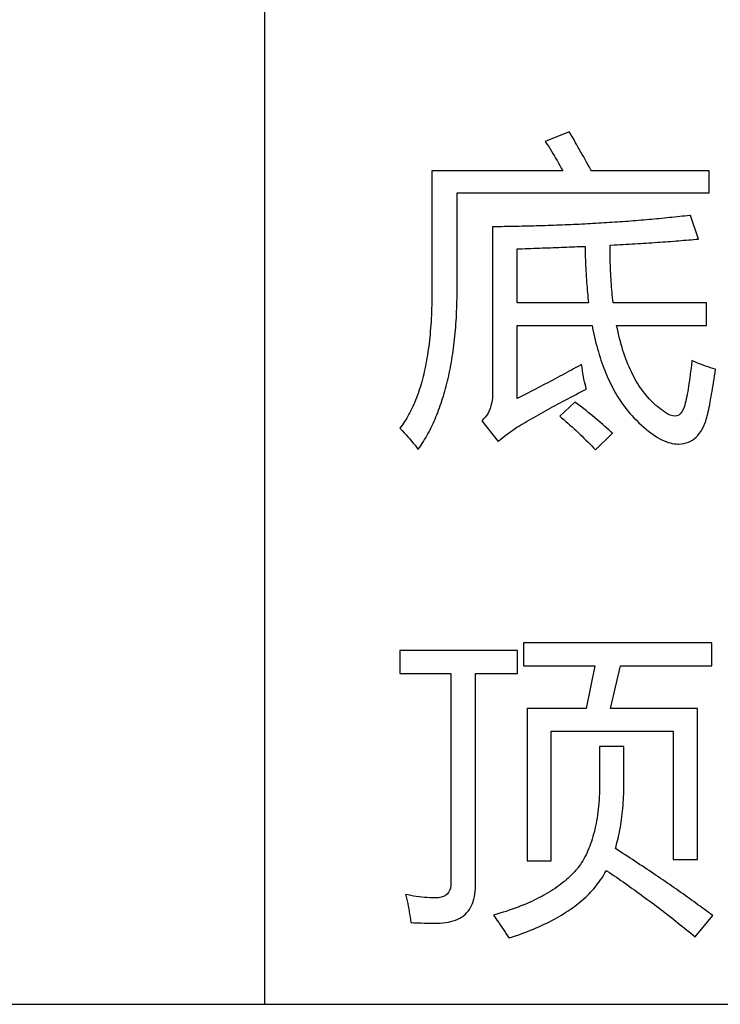
# Model space of a CAD drawing. Extents: x -34662 to -26816, y -10550 to -7168.
# Drawn here: x -28050 to -28040, y -9859 to -9845 of the extents above; entities that cross this region are included whole.
import ezdxf

# ---------------------------------------------------------------- set-up
doc = ezdxf.new("R2010")
doc.units = 0
doc.layers.get('0').update_dxf_attribs({"linetype": 'CONTINUOUS'})
doc.layers.add('Chinesisch', color=9, linetype='CONTINUOUS')
doc.layers.add('V25', color=4, linetype='CONTINUOUS')

# ---------------------------------------------------------------- blocks, each defined once
blk = doc.blocks.new('A$C27434478')
at = {"layer": 'Chinesisch'}
for p, q in [((49.359, -2194.963), (49.016, -2195.103)), ((49.376, -2194.994), (49.359, -2194.963)), ((49.394, -2195.025), (49.376, -2194.994)), ((49.016, -2195.103), (49.024, -2195.117)), ((49.024, -2195.117), (49.044, -2195.146)), ((49.044, -2195.146), (49.064, -2195.177)), ((49.413, -2195.056), (49.394, -2195.025)), ((49.431, -2195.088), (49.413, -2195.056)), ((49.449, -2195.121), (49.431, -2195.088)), ((49.468, -2195.153), (49.449, -2195.121)), ((49.487, -2195.187), (49.468, -2195.153)), ((49.064, -2195.177), (49.084, -2195.208)), ((49.084, -2195.208), (49.103, -2195.24)), ((49.103, -2195.24), (49.123, -2195.273)), ((49.123, -2195.273), (49.143, -2195.306)), ((49.143, -2195.306), (49.163, -2195.341)), ((49.506, -2195.221), (49.487, -2195.187)), ((49.526, -2195.255), (49.506, -2195.221)), ((49.545, -2195.29), (49.526, -2195.255)), ((49.565, -2195.325), (49.545, -2195.29)), ((49.163, -2195.341), (49.183, -2195.376)), ((49.183, -2195.376), (49.203, -2195.411)), ((49.203, -2195.411), (49.224, -2195.448)), ((49.585, -2195.361), (49.565, -2195.325)), ((49.605, -2195.397), (49.585, -2195.361)), ((49.625, -2195.434), (49.605, -2195.397)), ((49.646, -2195.471), (49.625, -2195.434)), ((49.264, -2195.523), (47.394, -2195.523)), ((47.394, -2195.523), (47.394, -2197.259)), ((49.224, -2195.448), (49.244, -2195.485)), ((49.244, -2195.485), (49.264, -2195.523)), ((49.667, -2195.508), (49.646, -2195.471)), ((49.675, -2195.523), (49.667, -2195.508)), ((51.36, -2195.523), (49.675, -2195.523)), ((51.36, -2195.84), (51.36, -2195.523)), ((47.755, -2197.205), (47.755, -2195.84)), ((47.755, -2195.84), (51.36, -2195.84)), ((49.42, -2196.293), (49.38, -2196.294)), ((49.46, -2196.291), (49.42, -2196.293)), ((49.499, -2196.289), (49.46, -2196.291)), ((49.539, -2196.287), (49.499, -2196.289)), ((49.579, -2196.285), (49.539, -2196.287)), ((49.618, -2196.283), (49.579, -2196.285)), ((49.658, -2196.281), (49.618, -2196.283)), ((49.697, -2196.279), (49.658, -2196.281)), ((49.736, -2196.276), (49.697, -2196.279)), ((49.775, -2196.274), (49.736, -2196.276)), ((49.814, -2196.272), (49.775, -2196.274)), ((49.853, -2196.269), (49.814, -2196.272)), ((49.892, -2196.267), (49.853, -2196.269)), ((49.931, -2196.264), (49.892, -2196.267)), ((49.969, -2196.262), (49.931, -2196.264)), ((50.008, -2196.259), (49.969, -2196.262)), ((50.046, -2196.257), (50.008, -2196.259)), ((50.084, -2196.254), (50.046, -2196.257)), ((50.123, -2196.251), (50.084, -2196.254)), ((50.161, -2196.248), (50.123, -2196.251)), ((50.199, -2196.246), (50.161, -2196.248)), ((50.236, -2196.243), (50.199, -2196.246)), ((50.274, -2196.24), (50.236, -2196.243)), ((50.312, -2196.237), (50.274, -2196.24)), ((50.349, -2196.234), (50.312, -2196.237)), ((50.387, -2196.231), (50.349, -2196.234)), ((50.424, -2196.228), (50.387, -2196.231)), ((50.462, -2196.225), (50.424, -2196.228)), ((50.499, -2196.221), (50.462, -2196.225)), ((50.536, -2196.218), (50.499, -2196.221)), ((50.573, -2196.215), (50.536, -2196.218)), ((50.609, -2196.211), (50.573, -2196.215)), ((50.646, -2196.208), (50.609, -2196.211)), ((50.683, -2196.204), (50.646, -2196.208)), ((50.72, -2196.201), (50.683, -2196.204)), ((50.756, -2196.197), (50.72, -2196.201)), ((50.792, -2196.193), (50.756, -2196.197)), ((50.829, -2196.19), (50.792, -2196.193)), ((50.865, -2196.186), (50.829, -2196.19)), ((50.901, -2196.182), (50.865, -2196.186)), ((50.937, -2196.178), (50.901, -2196.182)), ((50.973, -2196.174), (50.937, -2196.178)), ((51.008, -2196.17), (50.973, -2196.174)), ((51.044, -2196.166), (51.008, -2196.17)), ((51.079, -2196.162), (51.044, -2196.166)), ((51.093, -2196.161), (51.079, -2196.162)), ((51.206, -2196.499), (51.093, -2196.161)), ((48.304, -2196.323), (48.261, -2196.323)), ((48.261, -2196.323), (48.261, -2198.709)), ((48.347, -2196.322), (48.304, -2196.323)), ((48.389, -2196.322), (48.347, -2196.322)), ((48.432, -2196.321), (48.389, -2196.322)), ((48.474, -2196.321), (48.432, -2196.321)), ((48.516, -2196.32), (48.474, -2196.321)), ((48.558, -2196.319), (48.516, -2196.32)), ((48.6, -2196.319), (48.558, -2196.319)), ((48.642, -2196.318), (48.6, -2196.319)), ((48.684, -2196.317), (48.642, -2196.318)), ((48.726, -2196.316), (48.684, -2196.317)), ((48.768, -2196.315), (48.726, -2196.316)), ((48.809, -2196.314), (48.768, -2196.315)), ((48.85, -2196.313), (48.809, -2196.314)), ((48.892, -2196.312), (48.85, -2196.313)), ((48.933, -2196.311), (48.892, -2196.312)), ((48.974, -2196.309), (48.933, -2196.311)), ((49.015, -2196.308), (48.974, -2196.309)), ((49.056, -2196.307), (49.015, -2196.308)), ((49.097, -2196.305), (49.056, -2196.307)), ((49.138, -2196.304), (49.097, -2196.305)), ((49.178, -2196.302), (49.138, -2196.304)), ((49.219, -2196.301), (49.178, -2196.302)), ((49.259, -2196.3), (49.219, -2196.301)), ((49.299, -2196.298), (49.259, -2196.3)), ((49.34, -2196.296), (49.299, -2196.298)), ((49.38, -2196.294), (49.34, -2196.296)), ((50.128, -2196.575), (50.171, -2196.573)), ((50.171, -2196.573), (50.213, -2196.571)), ((50.213, -2196.571), (50.255, -2196.568)), ((50.255, -2196.568), (50.296, -2196.566)), ((50.296, -2196.566), (50.338, -2196.563)), ((50.338, -2196.563), (50.379, -2196.561)), ((50.379, -2196.561), (50.419, -2196.559)), ((50.419, -2196.559), (50.46, -2196.556)), ((50.46, -2196.556), (50.5, -2196.553)), ((50.5, -2196.553), (50.54, -2196.551)), ((50.54, -2196.551), (50.579, -2196.548)), ((50.579, -2196.548), (50.618, -2196.546)), ((50.618, -2196.546), (50.658, -2196.543)), ((50.658, -2196.543), (50.696, -2196.54)), ((50.696, -2196.54), (50.734, -2196.537)), ((50.734, -2196.537), (50.773, -2196.535)), ((50.773, -2196.535), (50.81, -2196.532)), ((50.81, -2196.532), (50.848, -2196.529)), ((50.848, -2196.529), (50.885, -2196.526)), ((50.885, -2196.526), (50.922, -2196.523)), ((50.922, -2196.523), (50.958, -2196.52)), ((50.958, -2196.52), (50.994, -2196.517)), ((50.994, -2196.517), (51.031, -2196.515)), ((51.031, -2196.515), (51.066, -2196.512)), ((51.066, -2196.512), (51.102, -2196.509)), ((51.102, -2196.509), (51.137, -2196.506)), ((51.137, -2196.506), (51.172, -2196.502)), ((51.172, -2196.502), (51.206, -2196.499)), ((48.613, -2196.64), (48.646, -2196.638)), ((48.613, -2197.412), (48.613, -2196.64)), ((48.646, -2196.638), (48.687, -2196.637)), ((48.687, -2196.637), (48.728, -2196.635)), ((48.728, -2196.635), (48.769, -2196.634)), ((48.769, -2196.634), (48.81, -2196.633)), ((48.81, -2196.633), (48.85, -2196.631)), ((48.85, -2196.631), (48.891, -2196.63)), ((48.891, -2196.63), (48.931, -2196.628)), ((48.931, -2196.628), (48.971, -2196.627)), ((48.971, -2196.627), (49.011, -2196.625)), ((49.011, -2196.625), (49.05, -2196.624)), ((49.05, -2196.624), (49.09, -2196.623)), ((49.09, -2196.623), (49.129, -2196.621)), ((49.129, -2196.621), (49.168, -2196.62)), ((49.168, -2196.62), (49.207, -2196.618)), ((49.207, -2196.618), (49.245, -2196.617)), ((49.245, -2196.617), (49.284, -2196.615)), ((49.284, -2196.615), (49.322, -2196.614)), ((49.322, -2196.614), (49.36, -2196.612)), ((49.36, -2196.612), (49.398, -2196.611)), ((49.398, -2196.611), (49.436, -2196.609)), ((49.436, -2196.609), (49.473, -2196.608)), ((49.473, -2196.608), (49.51, -2196.606)), ((49.51, -2196.606), (49.548, -2196.605)), ((49.548, -2196.605), (49.585, -2196.604)), ((49.585, -2196.604), (49.585, -2196.632)), ((49.585, -2196.632), (49.586, -2196.674)), ((49.586, -2196.674), (49.586, -2196.716)), ((49.942, -2196.628), (49.942, -2196.585)), ((49.942, -2196.585), (49.955, -2196.585)), ((49.942, -2196.67), (49.942, -2196.628)), ((49.942, -2196.712), (49.942, -2196.67)), ((49.943, -2196.754), (49.942, -2196.712)), ((49.955, -2196.585), (49.999, -2196.582)), ((49.999, -2196.582), (50.042, -2196.58)), ((50.042, -2196.58), (50.085, -2196.578)), ((50.085, -2196.578), (50.128, -2196.575)), ((49.586, -2196.716), (49.587, -2196.757)), ((49.587, -2196.757), (49.589, -2196.798)), ((49.589, -2196.798), (49.59, -2196.839)), ((49.59, -2196.839), (49.592, -2196.879)), ((49.944, -2196.795), (49.943, -2196.754)), ((49.945, -2196.836), (49.944, -2196.795)), ((49.947, -2196.876), (49.945, -2196.836)), ((49.592, -2196.879), (49.594, -2196.92)), ((49.594, -2196.92), (49.596, -2196.959)), ((49.596, -2196.959), (49.598, -2196.999)), ((49.948, -2196.917), (49.947, -2196.876)), ((49.949, -2196.956), (49.948, -2196.917)), ((49.951, -2196.996), (49.949, -2196.956)), ((49.954, -2197.035), (49.951, -2196.996)), ((49.598, -2196.999), (49.6, -2197.038)), ((49.6, -2197.038), (49.603, -2197.077)), ((49.603, -2197.077), (49.605, -2197.115)), ((49.605, -2197.115), (49.608, -2197.153)), ((49.956, -2197.074), (49.954, -2197.035)), ((49.958, -2197.112), (49.956, -2197.074)), ((49.961, -2197.15), (49.958, -2197.112)), ((47.394, -2197.259), (47.394, -2197.294)), ((47.755, -2197.253), (47.755, -2197.205)), ((47.755, -2197.301), (47.755, -2197.253)), ((49.608, -2197.153), (49.612, -2197.192)), ((49.612, -2197.192), (49.615, -2197.229)), ((49.615, -2197.229), (49.618, -2197.267)), ((49.618, -2197.267), (49.622, -2197.303)), ((49.964, -2197.188), (49.961, -2197.15)), ((49.967, -2197.226), (49.964, -2197.188)), ((49.971, -2197.263), (49.967, -2197.226)), ((49.974, -2197.299), (49.971, -2197.263)), ((47.393, -2197.394), (47.392, -2197.444)), ((47.394, -2197.344), (47.393, -2197.394)), ((47.394, -2197.294), (47.394, -2197.344)), ((47.752, -2197.442), (47.753, -2197.396)), ((47.753, -2197.396), (47.754, -2197.348)), ((47.754, -2197.348), (47.755, -2197.301)), ((49.634, -2197.412), (48.613, -2197.412)), ((49.622, -2197.303), (49.626, -2197.34)), ((49.626, -2197.34), (49.63, -2197.376)), ((49.63, -2197.376), (49.634, -2197.412)), ((49.978, -2197.336), (49.974, -2197.299)), ((49.982, -2197.372), (49.978, -2197.336)), ((49.986, -2197.408), (49.982, -2197.372)), ((49.987, -2197.412), (49.986, -2197.408)), ((51.323, -2197.412), (49.987, -2197.412)), ((51.323, -2197.738), (51.323, -2197.412)), ((47.389, -2197.541), (47.387, -2197.589)), ((47.39, -2197.492), (47.389, -2197.541)), ((47.392, -2197.444), (47.39, -2197.492)), ((47.746, -2197.581), (47.748, -2197.535)), ((47.748, -2197.535), (47.75, -2197.489)), ((47.75, -2197.489), (47.752, -2197.442)), ((47.382, -2197.683), (47.378, -2197.729)), ((47.384, -2197.636), (47.382, -2197.683)), ((47.387, -2197.589), (47.384, -2197.636)), ((47.738, -2197.716), (47.741, -2197.671)), ((47.741, -2197.671), (47.744, -2197.626)), ((47.744, -2197.626), (47.746, -2197.581)), ((47.371, -2197.819), (47.367, -2197.864)), ((47.375, -2197.774), (47.371, -2197.819)), ((47.378, -2197.729), (47.375, -2197.774)), ((47.727, -2197.847), (47.731, -2197.803)), ((47.731, -2197.803), (47.735, -2197.76)), ((47.735, -2197.76), (47.738, -2197.716)), ((48.613, -2198.781), (48.613, -2197.738)), ((48.613, -2197.738), (49.684, -2197.738)), ((49.684, -2197.738), (49.691, -2197.773)), ((49.691, -2197.773), (49.7, -2197.817)), ((49.7, -2197.817), (49.709, -2197.861)), ((50.046, -2197.785), (50.036, -2197.738)), ((50.036, -2197.738), (51.323, -2197.738)), ((50.056, -2197.831), (50.046, -2197.785)), ((50.067, -2197.877), (50.056, -2197.831)), ((47.358, -2197.952), (47.353, -2197.994)), ((47.363, -2197.908), (47.358, -2197.952)), ((47.367, -2197.864), (47.363, -2197.908)), ((47.709, -2198.017), (47.714, -2197.976)), ((47.714, -2197.976), (47.719, -2197.933)), ((47.719, -2197.933), (47.723, -2197.89)), ((47.723, -2197.89), (47.727, -2197.847)), ((49.709, -2197.861), (49.719, -2197.905)), ((49.719, -2197.905), (49.729, -2197.947)), ((49.729, -2197.947), (49.74, -2197.989)), ((50.078, -2197.922), (50.067, -2197.877)), ((50.089, -2197.966), (50.078, -2197.922)), ((50.101, -2198.009), (50.089, -2197.966)), ((47.337, -2198.12), (47.33, -2198.161)), ((47.343, -2198.079), (47.337, -2198.12)), ((47.348, -2198.037), (47.343, -2198.079)), ((47.353, -2197.994), (47.348, -2198.037)), ((47.692, -2198.141), (47.698, -2198.1)), ((47.698, -2198.1), (47.704, -2198.059)), ((47.704, -2198.059), (47.709, -2198.017)), ((49.74, -2197.989), (49.751, -2198.031)), ((49.751, -2198.031), (49.762, -2198.072)), ((49.762, -2198.072), (49.774, -2198.113)), ((49.774, -2198.113), (49.786, -2198.153)), ((50.113, -2198.052), (50.101, -2198.009)), ((50.126, -2198.093), (50.113, -2198.052)), ((50.14, -2198.134), (50.126, -2198.093)), ((47.317, -2198.241), (47.309, -2198.28)), ((47.324, -2198.201), (47.317, -2198.241)), ((47.33, -2198.161), (47.324, -2198.201)), ((47.666, -2198.301), (47.673, -2198.262)), ((47.673, -2198.262), (47.679, -2198.222)), ((47.679, -2198.222), (47.686, -2198.182)), ((47.686, -2198.182), (47.692, -2198.141)), ((49.786, -2198.153), (49.798, -2198.193)), ((49.798, -2198.193), (49.811, -2198.232)), ((49.811, -2198.232), (49.824, -2198.27)), ((50.153, -2198.174), (50.14, -2198.134)), ((50.167, -2198.213), (50.153, -2198.174)), ((50.182, -2198.252), (50.167, -2198.213)), ((50.197, -2198.29), (50.182, -2198.252)), ((51.11, -2198.249), (51.105, -2198.298)), ((51.111, -2198.239), (51.11, -2198.249)), ((51.153, -2198.256), (51.111, -2198.239)), ((51.193, -2198.273), (51.153, -2198.256)), ((47.285, -2198.394), (47.277, -2198.432)), ((47.294, -2198.357), (47.285, -2198.394)), ((47.302, -2198.319), (47.294, -2198.357)), ((47.309, -2198.28), (47.302, -2198.319)), ((47.643, -2198.418), (47.651, -2198.379)), ((47.651, -2198.379), (47.658, -2198.34)), ((47.658, -2198.34), (47.666, -2198.301)), ((49.357, -2198.391), (49.324, -2198.409)), ((49.389, -2198.374), (49.357, -2198.391)), ((49.421, -2198.356), (49.389, -2198.374)), ((49.453, -2198.339), (49.421, -2198.356)), ((49.485, -2198.321), (49.453, -2198.339)), ((49.517, -2198.304), (49.485, -2198.321)), ((49.535, -2198.294), (49.517, -2198.304)), ((49.541, -2198.339), (49.535, -2198.294)), ((49.548, -2198.383), (49.541, -2198.339)), ((49.554, -2198.425), (49.548, -2198.383)), ((49.824, -2198.27), (49.838, -2198.308)), ((49.838, -2198.308), (49.852, -2198.345)), ((49.852, -2198.345), (49.866, -2198.382)), ((49.866, -2198.382), (49.881, -2198.418)), ((50.213, -2198.327), (50.197, -2198.29)), ((50.229, -2198.363), (50.213, -2198.327)), ((50.246, -2198.398), (50.229, -2198.363)), ((50.263, -2198.433), (50.246, -2198.398)), ((51.094, -2198.393), (51.088, -2198.439)), ((51.1, -2198.346), (51.094, -2198.393)), ((51.105, -2198.298), (51.1, -2198.346)), ((51.233, -2198.288), (51.193, -2198.273)), ((51.271, -2198.302), (51.233, -2198.288)), ((51.308, -2198.316), (51.271, -2198.302)), ((51.344, -2198.328), (51.308, -2198.316)), ((51.378, -2198.34), (51.344, -2198.328)), ((51.412, -2198.35), (51.378, -2198.34)), ((51.444, -2198.36), (51.412, -2198.35)), ((51.443, -2198.41), (51.45, -2198.361)), ((51.45, -2198.361), (51.444, -2198.36)), ((47.249, -2198.54), (47.239, -2198.574)), ((47.259, -2198.504), (47.249, -2198.54)), ((47.268, -2198.468), (47.259, -2198.504)), ((47.277, -2198.432), (47.268, -2198.468)), ((47.609, -2198.567), (47.617, -2198.53)), ((47.617, -2198.53), (47.626, -2198.493)), ((47.626, -2198.493), (47.635, -2198.455)), ((47.635, -2198.455), (47.643, -2198.418)), ((49.087, -2198.536), (49.052, -2198.555)), ((49.121, -2198.518), (49.087, -2198.536)), ((49.156, -2198.5), (49.121, -2198.518)), ((49.19, -2198.481), (49.156, -2198.5)), ((49.224, -2198.463), (49.19, -2198.481)), ((49.257, -2198.445), (49.224, -2198.463)), ((49.291, -2198.427), (49.257, -2198.445)), ((49.324, -2198.409), (49.291, -2198.427)), ((49.561, -2198.465), (49.554, -2198.425)), ((49.568, -2198.504), (49.561, -2198.465)), ((49.576, -2198.541), (49.568, -2198.504)), ((49.584, -2198.576), (49.576, -2198.541)), ((49.881, -2198.418), (49.896, -2198.454)), ((49.896, -2198.454), (49.911, -2198.489)), ((49.911, -2198.489), (49.927, -2198.523)), ((49.927, -2198.523), (49.943, -2198.558)), ((50.28, -2198.467), (50.263, -2198.433)), ((50.298, -2198.5), (50.28, -2198.467)), ((50.317, -2198.532), (50.298, -2198.5)), ((50.335, -2198.563), (50.317, -2198.532)), ((51.076, -2198.525), (51.07, -2198.567)), ((51.082, -2198.483), (51.076, -2198.525)), ((51.088, -2198.439), (51.082, -2198.483)), ((51.422, -2198.551), (51.429, -2198.505)), ((51.429, -2198.505), (51.436, -2198.458)), ((51.436, -2198.458), (51.443, -2198.41)), ((47.208, -2198.676), (47.196, -2198.709)), ((47.218, -2198.642), (47.208, -2198.676)), ((47.229, -2198.609), (47.218, -2198.642)), ((47.239, -2198.574), (47.229, -2198.609)), ((47.569, -2198.711), (47.58, -2198.676)), ((47.58, -2198.676), (47.59, -2198.64)), ((47.59, -2198.64), (47.599, -2198.604)), ((47.599, -2198.604), (47.609, -2198.567)), ((48.801, -2198.686), (48.764, -2198.704)), ((48.837, -2198.667), (48.801, -2198.686)), ((48.874, -2198.648), (48.837, -2198.667)), ((48.91, -2198.629), (48.874, -2198.648)), ((48.946, -2198.61), (48.91, -2198.629)), ((48.981, -2198.592), (48.946, -2198.61)), ((49.017, -2198.573), (48.981, -2198.592)), ((49.052, -2198.555), (49.017, -2198.573)), ((49.486, -2198.706), (49.525, -2198.686)), ((49.525, -2198.686), (49.563, -2198.666)), ((49.563, -2198.666), (49.603, -2198.646)), ((49.593, -2198.609), (49.584, -2198.576)), ((49.601, -2198.641), (49.593, -2198.609)), ((49.603, -2198.646), (49.601, -2198.641)), ((49.943, -2198.558), (49.96, -2198.591)), ((49.96, -2198.591), (49.977, -2198.624)), ((49.977, -2198.624), (49.994, -2198.656)), ((49.994, -2198.656), (50.012, -2198.688)), ((50.355, -2198.594), (50.335, -2198.563)), ((50.374, -2198.624), (50.355, -2198.594)), ((50.395, -2198.653), (50.374, -2198.624)), ((50.415, -2198.681), (50.395, -2198.653)), ((50.437, -2198.709), (50.415, -2198.681)), ((51.052, -2198.682), (51.045, -2198.718)), ((51.058, -2198.645), (51.052, -2198.682)), ((51.064, -2198.606), (51.058, -2198.645)), ((51.07, -2198.567), (51.064, -2198.606)), ((51.394, -2198.72), (51.401, -2198.68)), ((51.401, -2198.68), (51.408, -2198.638)), ((51.408, -2198.638), (51.415, -2198.595)), ((51.415, -2198.595), (51.422, -2198.551)), ((47.16, -2198.804), (47.148, -2198.834)), ((47.173, -2198.772), (47.16, -2198.804)), ((47.185, -2198.741), (47.173, -2198.772)), ((47.196, -2198.709), (47.185, -2198.741)), ((47.526, -2198.849), (47.537, -2198.815)), ((47.537, -2198.815), (47.548, -2198.781)), ((47.548, -2198.781), (47.559, -2198.746)), ((47.559, -2198.746), (47.569, -2198.711)), ((48.255, -2198.811), (48.248, -2198.85)), ((48.259, -2198.769), (48.255, -2198.811)), ((48.261, -2198.725), (48.259, -2198.769)), ((48.261, -2198.709), (48.261, -2198.725)), ((48.651, -2198.762), (48.613, -2198.781)), ((48.689, -2198.743), (48.651, -2198.762)), ((48.726, -2198.724), (48.689, -2198.743)), ((48.764, -2198.704), (48.726, -2198.724)), ((49.227, -2198.844), (49.262, -2198.825)), ((49.262, -2198.825), (49.299, -2198.805)), ((49.299, -2198.805), (49.336, -2198.786)), ((49.336, -2198.786), (49.373, -2198.766)), ((49.373, -2198.766), (49.41, -2198.746)), ((49.41, -2198.746), (49.448, -2198.726)), ((49.448, -2198.726), (49.486, -2198.706)), ((50.012, -2198.688), (50.03, -2198.719)), ((50.03, -2198.719), (50.048, -2198.75)), ((50.048, -2198.75), (50.067, -2198.78)), ((50.067, -2198.78), (50.086, -2198.809)), ((50.086, -2198.809), (50.106, -2198.838)), ((50.458, -2198.735), (50.437, -2198.709)), ((50.48, -2198.762), (50.458, -2198.735)), ((50.503, -2198.786), (50.48, -2198.762)), ((50.526, -2198.811), (50.503, -2198.786)), ((50.549, -2198.834), (50.526, -2198.811)), ((51.024, -2198.817), (51.017, -2198.847)), ((51.031, -2198.785), (51.024, -2198.817)), ((51.038, -2198.752), (51.031, -2198.785)), ((51.045, -2198.718), (51.038, -2198.752)), ((51.374, -2198.834), (51.38, -2198.797)), ((51.38, -2198.797), (51.387, -2198.759)), ((51.387, -2198.759), (51.394, -2198.72)), ((47.094, -2198.951), (47.08, -2198.979)), ((47.108, -2198.923), (47.094, -2198.951)), ((47.122, -2198.894), (47.108, -2198.923)), ((47.135, -2198.864), (47.122, -2198.894)), ((47.148, -2198.834), (47.135, -2198.864)), ((47.478, -2198.981), (47.49, -2198.949)), ((47.49, -2198.949), (47.502, -2198.916)), ((47.502, -2198.916), (47.514, -2198.883)), ((47.514, -2198.883), (47.526, -2198.849)), ((48.213, -2198.958), (48.197, -2198.99)), ((48.227, -2198.924), (48.213, -2198.958)), ((48.239, -2198.888), (48.227, -2198.924)), ((48.248, -2198.85), (48.239, -2198.888)), ((48.983, -2198.977), (49.017, -2198.959)), ((49.017, -2198.959), (49.051, -2198.94)), ((49.051, -2198.94), (49.086, -2198.921)), ((49.086, -2198.921), (49.12, -2198.902)), ((49.12, -2198.902), (49.155, -2198.883)), ((49.155, -2198.883), (49.191, -2198.863)), ((49.191, -2198.863), (49.227, -2198.844)), ((49.44, -2198.831), (49.223, -2199.034)), ((49.472, -2198.856), (49.44, -2198.831)), ((49.504, -2198.88), (49.472, -2198.856)), ((49.536, -2198.904), (49.504, -2198.88)), ((49.568, -2198.929), (49.536, -2198.904)), ((49.599, -2198.954), (49.568, -2198.929)), ((49.63, -2198.979), (49.599, -2198.954)), ((50.106, -2198.838), (50.126, -2198.867)), ((50.126, -2198.867), (50.146, -2198.895)), ((50.146, -2198.895), (50.167, -2198.922)), ((50.167, -2198.922), (50.188, -2198.949)), ((50.188, -2198.949), (50.209, -2198.975)), ((50.574, -2198.857), (50.549, -2198.834)), ((50.598, -2198.879), (50.574, -2198.857)), ((50.623, -2198.9), (50.598, -2198.879)), ((50.648, -2198.921), (50.623, -2198.9)), ((50.674, -2198.94), (50.648, -2198.921)), ((50.7, -2198.959), (50.674, -2198.94)), ((50.727, -2198.977), (50.7, -2198.959)), ((50.988, -2198.94), (50.968, -2198.973)), ((51.003, -2198.903), (50.988, -2198.94)), ((51.01, -2198.876), (51.003, -2198.903)), ((51.017, -2198.847), (51.01, -2198.876)), ((51.339, -2199), (51.346, -2198.969)), ((51.346, -2198.969), (51.353, -2198.937)), ((51.353, -2198.937), (51.36, -2198.904)), ((51.36, -2198.904), (51.367, -2198.87)), ((51.367, -2198.87), (51.374, -2198.834)), ((47.02, -2199.086), (47.004, -2199.111)), ((47.036, -2199.06), (47.02, -2199.086)), ((47.051, -2199.033), (47.036, -2199.06)), ((47.066, -2199.007), (47.051, -2199.033)), ((47.08, -2198.979), (47.066, -2199.007)), ((47.411, -2199.138), (47.425, -2199.107)), ((47.425, -2199.107), (47.439, -2199.076)), ((47.439, -2199.076), (47.452, -2199.045)), ((47.452, -2199.045), (47.465, -2199.013)), ((47.465, -2199.013), (47.478, -2198.981)), ((48.133, -2199.074), (48.108, -2199.098)), ((48.108, -2199.098), (48.342, -2199.396)), ((48.157, -2199.048), (48.133, -2199.074)), ((48.178, -2199.02), (48.157, -2199.048)), ((48.197, -2198.99), (48.178, -2199.02)), ((48.727, -2199.123), (48.758, -2199.105)), ((48.758, -2199.105), (48.789, -2199.088)), ((48.789, -2199.088), (48.821, -2199.069)), ((48.821, -2199.069), (48.852, -2199.051)), ((48.852, -2199.051), (48.885, -2199.033)), ((48.885, -2199.033), (48.917, -2199.014)), ((48.917, -2199.014), (48.95, -2198.996)), ((48.95, -2198.996), (48.983, -2198.977)), ((49.223, -2199.034), (49.249, -2199.057)), ((49.249, -2199.057), (49.279, -2199.083)), ((49.279, -2199.083), (49.309, -2199.109)), ((49.309, -2199.109), (49.339, -2199.135)), ((49.661, -2199.004), (49.63, -2198.979)), ((49.691, -2199.028), (49.661, -2199.004)), ((49.721, -2199.053), (49.691, -2199.028)), ((49.751, -2199.079), (49.721, -2199.053)), ((49.781, -2199.104), (49.751, -2199.079)), ((49.811, -2199.129), (49.781, -2199.104)), ((50.209, -2198.975), (50.231, -2199)), ((50.231, -2199), (50.253, -2199.026)), ((50.253, -2199.026), (50.281, -2199.055)), ((50.281, -2199.055), (50.318, -2199.092)), ((50.318, -2199.092), (50.353, -2199.127)), ((50.754, -2198.995), (50.727, -2198.977)), ((50.768, -2199.003), (50.754, -2198.995)), ((50.803, -2199.021), (50.768, -2199.003)), ((50.837, -2199.031), (50.803, -2199.021)), ((50.867, -2199.034), (50.837, -2199.031)), ((50.896, -2199.03), (50.867, -2199.034)), ((50.923, -2199.018), (50.896, -2199.03)), ((50.946, -2198.999), (50.923, -2199.018)), ((50.968, -2198.973), (50.946, -2198.999)), ((51.294, -2199.147), (51.31, -2199.105)), ((51.31, -2199.105), (51.323, -2199.062)), ((51.323, -2199.062), (51.325, -2199.057)), ((51.325, -2199.057), (51.332, -2199.029)), ((51.332, -2199.029), (51.339, -2199)), ((46.955, -2199.183), (46.938, -2199.206)), ((46.938, -2199.206), (46.944, -2199.213)), ((46.944, -2199.213), (46.972, -2199.242)), ((46.972, -2199.159), (46.955, -2199.183)), ((46.988, -2199.135), (46.972, -2199.159)), ((46.972, -2199.242), (46.999, -2199.271)), ((47.004, -2199.111), (46.988, -2199.135)), ((47.353, -2199.257), (47.368, -2199.227)), ((47.368, -2199.227), (47.383, -2199.198)), ((47.383, -2199.198), (47.397, -2199.168)), ((47.397, -2199.168), (47.411, -2199.138)), ((48.502, -2199.267), (48.536, -2199.243)), ((48.536, -2199.243), (48.572, -2199.218)), ((48.572, -2199.218), (48.609, -2199.193)), ((48.609, -2199.193), (48.636, -2199.176)), ((48.636, -2199.176), (48.666, -2199.159)), ((48.666, -2199.159), (48.696, -2199.141)), ((48.696, -2199.141), (48.727, -2199.123)), ((49.339, -2199.135), (49.368, -2199.161)), ((49.368, -2199.161), (49.398, -2199.188)), ((49.398, -2199.188), (49.427, -2199.214)), ((49.427, -2199.214), (49.456, -2199.241)), ((49.456, -2199.241), (49.484, -2199.268)), ((49.84, -2199.155), (49.811, -2199.129)), ((49.869, -2199.18), (49.84, -2199.155)), ((49.897, -2199.206), (49.869, -2199.18)), ((49.926, -2199.231), (49.897, -2199.206)), ((49.954, -2199.257), (49.926, -2199.231)), ((50.353, -2199.127), (50.389, -2199.16)), ((50.389, -2199.16), (50.424, -2199.191)), ((50.424, -2199.191), (50.458, -2199.22)), ((50.458, -2199.22), (50.492, -2199.247)), ((50.492, -2199.247), (50.525, -2199.273)), ((51.24, -2199.253), (51.259, -2199.221)), ((51.259, -2199.221), (51.277, -2199.185)), ((51.277, -2199.185), (51.294, -2199.147)), ((46.999, -2199.271), (47.026, -2199.301)), ((47.026, -2199.301), (47.052, -2199.33)), ((47.052, -2199.33), (47.078, -2199.36)), ((47.078, -2199.36), (47.103, -2199.389)), ((47.103, -2199.389), (47.128, -2199.419)), ((47.273, -2199.397), (47.29, -2199.369)), ((47.29, -2199.369), (47.306, -2199.342)), ((47.306, -2199.342), (47.322, -2199.314)), ((47.322, -2199.314), (47.337, -2199.286)), ((47.337, -2199.286), (47.353, -2199.257)), ((48.342, -2199.396), (48.356, -2199.384)), ((48.356, -2199.384), (48.382, -2199.361)), ((48.382, -2199.361), (48.41, -2199.338)), ((48.41, -2199.338), (48.439, -2199.315)), ((48.439, -2199.315), (48.47, -2199.291)), ((48.47, -2199.291), (48.502, -2199.267)), ((49.484, -2199.268), (49.513, -2199.294)), ((49.513, -2199.294), (49.541, -2199.321)), ((49.541, -2199.321), (49.569, -2199.349)), ((49.569, -2199.349), (49.597, -2199.376)), ((49.597, -2199.376), (49.625, -2199.403)), ((49.734, -2199.514), (49.978, -2199.279)), ((49.978, -2199.279), (49.954, -2199.257)), ((50.525, -2199.273), (50.558, -2199.296)), ((50.558, -2199.296), (50.59, -2199.318)), ((50.59, -2199.318), (50.622, -2199.338)), ((50.622, -2199.338), (50.654, -2199.356)), ((50.654, -2199.356), (50.684, -2199.372)), ((50.684, -2199.372), (50.715, -2199.386)), ((50.715, -2199.386), (50.744, -2199.398)), ((51.061, -2199.406), (51.091, -2199.392)), ((51.091, -2199.392), (51.119, -2199.376)), ((51.119, -2199.376), (51.146, -2199.357)), ((51.146, -2199.357), (51.172, -2199.335)), ((51.172, -2199.335), (51.196, -2199.31)), ((51.196, -2199.31), (51.218, -2199.283)), ((51.218, -2199.283), (51.24, -2199.253)), ((47.128, -2199.419), (47.153, -2199.449)), ((47.153, -2199.449), (47.176, -2199.479)), ((47.176, -2199.479), (47.2, -2199.509)), ((47.2, -2199.509), (47.204, -2199.502)), ((47.204, -2199.502), (47.222, -2199.477)), ((47.222, -2199.477), (47.239, -2199.45)), ((47.239, -2199.45), (47.256, -2199.424)), ((47.256, -2199.424), (47.273, -2199.397)), ((49.625, -2199.403), (49.652, -2199.43)), ((49.652, -2199.43), (49.68, -2199.458)), ((49.68, -2199.458), (49.707, -2199.486)), ((49.707, -2199.486), (49.734, -2199.514)), ((50.744, -2199.398), (50.774, -2199.409)), ((50.774, -2199.409), (50.802, -2199.417)), ((50.802, -2199.417), (50.831, -2199.424)), ((50.831, -2199.424), (50.858, -2199.428)), ((50.858, -2199.428), (50.886, -2199.431)), ((50.886, -2199.431), (50.913, -2199.432)), ((50.913, -2199.432), (50.927, -2199.432)), ((50.927, -2199.432), (50.963, -2199.429)), ((50.963, -2199.429), (50.997, -2199.424)), ((50.997, -2199.424), (51.03, -2199.416)), ((51.03, -2199.416), (51.061, -2199.406)), ((51.396, -2202.279), (48.704, -2202.279)), ((48.704, -2202.279), (48.704, -2202.605)), ((51.396, -2202.605), (51.396, -2202.279)), ((48.618, -2202.388), (46.938, -2202.388)), ((46.938, -2202.388), (46.938, -2202.718)), ((48.618, -2202.718), (48.618, -2202.388)), ((48.704, -2202.605), (49.725, -2202.605)), ((49.725, -2202.605), (49.598, -2203.215)), ((49.946, -2203.215), (50.09, -2202.605)), ((50.09, -2202.605), (51.396, -2202.605)), ((46.938, -2202.718), (47.665, -2202.718)), ((47.665, -2202.718), (47.665, -2205.718)), ((48.017, -2205.75), (48.017, -2202.718)), ((48.017, -2202.718), (48.618, -2202.718)), ((49.598, -2203.215), (48.754, -2203.215)), ((48.754, -2203.215), (48.754, -2205.397)), ((51.192, -2203.215), (49.946, -2203.215)), ((51.192, -2205.379), (51.192, -2203.215)), ((49.101, -2205.397), (49.101, -2203.54)), ((49.101, -2203.54), (50.845, -2203.54)), ((50.845, -2203.54), (50.845, -2205.379)), ((50.14, -2203.761), (49.792, -2203.761)), ((49.792, -2203.761), (49.792, -2204.268)), ((50.14, -2204.259), (50.14, -2203.761)), ((49.792, -2204.268), (49.792, -2204.29)), ((49.792, -2204.29), (49.792, -2204.338)), ((50.14, -2204.304), (50.14, -2204.259)), ((50.14, -2204.348), (50.14, -2204.304)), ((49.789, -2204.433), (49.787, -2204.479)), ((49.791, -2204.386), (49.789, -2204.433)), ((49.792, -2204.338), (49.791, -2204.386)), ((50.135, -2204.479), (50.137, -2204.436)), ((50.137, -2204.436), (50.139, -2204.392)), ((50.139, -2204.392), (50.14, -2204.348)), ((49.781, -2204.569), (49.777, -2204.613)), ((49.784, -2204.525), (49.781, -2204.569)), ((49.787, -2204.479), (49.784, -2204.525)), ((50.124, -2204.645), (50.128, -2204.604)), ((50.128, -2204.604), (50.131, -2204.563)), ((50.131, -2204.563), (50.133, -2204.521)), ((50.133, -2204.521), (50.135, -2204.479)), ((49.762, -2204.741), (49.756, -2204.782)), ((49.767, -2204.699), (49.762, -2204.741)), ((49.772, -2204.657), (49.767, -2204.699)), ((49.777, -2204.613), (49.772, -2204.657)), ((50.112, -2204.764), (50.116, -2204.725)), ((50.116, -2204.725), (50.121, -2204.685)), ((50.121, -2204.685), (50.124, -2204.645)), ((49.742, -2204.862), (49.734, -2204.901)), ((49.749, -2204.822), (49.742, -2204.862)), ((49.756, -2204.782), (49.749, -2204.822)), ((50.09, -2204.916), (50.096, -2204.878)), ((50.096, -2204.878), (50.102, -2204.841)), ((50.102, -2204.841), (50.107, -2204.803)), ((50.107, -2204.803), (50.112, -2204.764)), ((49.707, -2205.013), (49.697, -2205.049)), ((49.717, -2204.976), (49.707, -2205.013)), ((49.726, -2204.939), (49.717, -2204.976)), ((49.734, -2204.901), (49.726, -2204.939)), ((50.062, -2205.058), (50.069, -2205.023)), ((50.069, -2205.023), (50.077, -2204.988)), ((50.077, -2204.988), (50.083, -2204.952)), ((50.083, -2204.952), (50.09, -2204.916)), ((49.664, -2205.152), (49.652, -2205.184)), ((49.676, -2205.118), (49.664, -2205.152)), ((49.687, -2205.084), (49.676, -2205.118)), ((49.697, -2205.049), (49.687, -2205.084)), ((50.027, -2205.192), (50.036, -2205.159)), ((50.036, -2205.159), (50.045, -2205.126)), ((50.045, -2205.126), (50.054, -2205.092)), ((50.054, -2205.092), (50.062, -2205.058)), ((49.598, -2205.309), (49.582, -2205.338)), ((49.612, -2205.279), (49.598, -2205.309)), ((49.626, -2205.248), (49.612, -2205.279)), ((49.639, -2205.217), (49.626, -2205.248)), ((49.652, -2205.184), (49.639, -2205.217)), ((50.018, -2205.221), (50.027, -2205.192)), ((50.054, -2205.244), (50.018, -2205.221)), ((50.089, -2205.266), (50.054, -2205.244)), ((50.124, -2205.289), (50.089, -2205.266)), ((50.159, -2205.312), (50.124, -2205.289)), ((48.754, -2205.397), (49.101, -2205.397)), ((49.517, -2205.447), (49.499, -2205.472)), ((49.534, -2205.421), (49.517, -2205.447)), ((49.551, -2205.394), (49.534, -2205.421)), ((49.567, -2205.366), (49.551, -2205.394)), ((49.582, -2205.338), (49.567, -2205.366)), ((50.194, -2205.334), (50.159, -2205.312)), ((50.228, -2205.357), (50.194, -2205.334)), ((50.263, -2205.379), (50.228, -2205.357)), ((50.297, -2205.402), (50.263, -2205.379)), ((50.331, -2205.424), (50.297, -2205.402)), ((50.365, -2205.447), (50.331, -2205.424)), ((50.399, -2205.469), (50.365, -2205.447)), ((50.845, -2205.379), (51.192, -2205.379)), ((49.412, -2205.575), (49.389, -2205.598)), ((49.433, -2205.552), (49.412, -2205.575)), ((49.454, -2205.529), (49.433, -2205.552)), ((49.474, -2205.505), (49.454, -2205.529)), ((49.481, -2205.497), (49.474, -2205.505)), ((49.499, -2205.472), (49.481, -2205.497)), ((49.849, -2205.604), (49.868, -2205.569)), ((49.868, -2205.569), (49.887, -2205.533)), ((49.887, -2205.533), (49.901, -2205.543)), ((49.901, -2205.543), (49.934, -2205.565)), ((49.934, -2205.565), (49.967, -2205.587)), ((49.967, -2205.587), (50, -2205.609)), ((50.433, -2205.492), (50.399, -2205.469)), ((50.467, -2205.514), (50.433, -2205.492)), ((50.5, -2205.536), (50.467, -2205.514)), ((50.533, -2205.559), (50.5, -2205.536)), ((50.567, -2205.581), (50.533, -2205.559)), ((50.599, -2205.604), (50.567, -2205.581)), ((47.665, -2205.718), (47.664, -2205.75)), ((49.239, -2205.728), (49.212, -2205.749)), ((49.266, -2205.707), (49.239, -2205.728)), ((49.293, -2205.686), (49.266, -2205.707)), ((49.318, -2205.664), (49.293, -2205.686)), ((49.343, -2205.642), (49.318, -2205.664)), ((49.366, -2205.62), (49.343, -2205.642)), ((49.389, -2205.598), (49.366, -2205.62)), ((49.749, -2205.746), (49.769, -2205.721)), ((49.769, -2205.721), (49.788, -2205.696)), ((49.788, -2205.696), (49.807, -2205.669)), ((49.807, -2205.669), (49.828, -2205.638)), ((49.828, -2205.638), (49.849, -2205.604)), ((50, -2205.609), (50.032, -2205.632)), ((50.032, -2205.632), (50.065, -2205.654)), ((50.065, -2205.654), (50.097, -2205.677)), ((50.097, -2205.677), (50.129, -2205.699)), ((50.129, -2205.699), (50.161, -2205.722)), ((50.161, -2205.722), (50.194, -2205.745)), ((50.633, -2205.626), (50.599, -2205.604)), ((50.665, -2205.648), (50.633, -2205.626)), ((50.698, -2205.67), (50.665, -2205.648)), ((50.73, -2205.693), (50.698, -2205.67)), ((50.763, -2205.715), (50.73, -2205.693)), ((50.795, -2205.737), (50.763, -2205.715)), ((47.613, -2205.872), (47.589, -2205.891)), ((47.633, -2205.848), (47.613, -2205.872)), ((47.648, -2205.819), (47.633, -2205.848)), ((47.658, -2205.787), (47.648, -2205.819)), ((47.664, -2205.75), (47.658, -2205.787)), ((48.003, -2205.907), (48.009, -2205.871)), ((48.009, -2205.871), (48.014, -2205.832)), ((48.014, -2205.832), (48.016, -2205.792)), ((48.016, -2205.792), (48.017, -2205.75)), ((49.03, -2205.868), (48.997, -2205.886)), ((49.062, -2205.849), (49.03, -2205.868)), ((49.094, -2205.829), (49.062, -2205.849)), ((49.125, -2205.81), (49.094, -2205.829)), ((49.155, -2205.79), (49.125, -2205.81)), ((49.184, -2205.769), (49.155, -2205.79)), ((49.212, -2205.749), (49.184, -2205.769)), ((49.617, -2205.892), (49.641, -2205.868)), ((49.641, -2205.868), (49.664, -2205.844)), ((49.664, -2205.844), (49.686, -2205.82)), ((49.686, -2205.82), (49.708, -2205.796)), ((49.708, -2205.796), (49.729, -2205.771)), ((49.729, -2205.771), (49.749, -2205.746)), ((50.194, -2205.745), (50.226, -2205.768)), ((50.226, -2205.768), (50.258, -2205.79)), ((50.258, -2205.79), (50.29, -2205.813)), ((50.29, -2205.813), (50.322, -2205.836)), ((50.322, -2205.836), (50.354, -2205.859)), ((50.354, -2205.859), (50.386, -2205.882)), ((50.827, -2205.76), (50.795, -2205.737)), ((50.858, -2205.781), (50.827, -2205.76)), ((50.89, -2205.804), (50.858, -2205.781)), ((50.922, -2205.826), (50.89, -2205.804)), ((50.953, -2205.848), (50.922, -2205.826)), ((50.985, -2205.87), (50.953, -2205.848)), ((51.016, -2205.892), (50.985, -2205.87)), ((47.019, -2205.876), (47.023, -2205.893)), ((47.057, -2205.885), (47.019, -2205.876)), ((47.023, -2205.893), (47.032, -2205.93)), ((47.032, -2205.93), (47.041, -2205.968)), ((47.041, -2205.968), (47.049, -2206.006)), ((47.049, -2206.006), (47.056, -2206.044)), ((47.094, -2205.893), (47.057, -2205.885)), ((47.133, -2205.9), (47.094, -2205.893)), ((47.171, -2205.906), (47.133, -2205.9)), ((47.21, -2205.911), (47.171, -2205.906)), ((47.248, -2205.916), (47.21, -2205.911)), ((47.287, -2205.919), (47.248, -2205.916)), ((47.327, -2205.922), (47.287, -2205.919)), ((47.366, -2205.924), (47.327, -2205.922)), ((47.406, -2205.926), (47.366, -2205.924)), ((47.446, -2205.926), (47.406, -2205.926)), ((47.448, -2205.926), (47.446, -2205.926)), ((47.49, -2205.924), (47.448, -2205.926)), ((47.528, -2205.917), (47.49, -2205.924)), ((47.561, -2205.906), (47.528, -2205.917)), ((47.589, -2205.891), (47.561, -2205.906)), ((47.961, -2206.037), (47.974, -2206.008)), ((47.974, -2206.008), (47.986, -2205.976)), ((47.986, -2205.976), (47.995, -2205.943)), ((47.995, -2205.943), (48.003, -2205.907)), ((48.746, -2206.01), (48.707, -2206.026)), ((48.784, -2205.993), (48.746, -2206.01)), ((48.821, -2205.976), (48.784, -2205.993)), ((48.858, -2205.959), (48.821, -2205.976)), ((48.894, -2205.941), (48.858, -2205.959)), ((48.929, -2205.923), (48.894, -2205.941)), ((48.964, -2205.905), (48.929, -2205.923)), ((48.997, -2205.886), (48.964, -2205.905)), ((49.46, -2206.027), (49.488, -2206.005)), ((49.488, -2206.005), (49.515, -2205.983)), ((49.515, -2205.983), (49.542, -2205.961)), ((49.542, -2205.961), (49.567, -2205.938)), ((49.567, -2205.938), (49.593, -2205.915)), ((49.593, -2205.915), (49.617, -2205.892)), ((50.386, -2205.882), (50.417, -2205.905)), ((50.417, -2205.905), (50.449, -2205.929)), ((50.449, -2205.929), (50.48, -2205.952)), ((50.48, -2205.952), (50.512, -2205.975)), ((50.512, -2205.975), (50.543, -2205.999)), ((50.543, -2205.999), (50.575, -2206.023)), ((51.047, -2205.914), (51.016, -2205.892)), ((51.078, -2205.936), (51.047, -2205.914)), ((51.108, -2205.958), (51.078, -2205.936)), ((51.139, -2205.98), (51.108, -2205.958)), ((51.169, -2206.002), (51.139, -2205.98)), ((51.199, -2206.024), (51.169, -2206.002)), ((47.056, -2206.044), (47.063, -2206.083)), ((47.063, -2206.083), (47.07, -2206.121)), ((47.07, -2206.121), (47.076, -2206.16)), ((47.869, -2206.162), (47.891, -2206.141)), ((47.891, -2206.141), (47.911, -2206.117)), ((47.911, -2206.117), (47.93, -2206.093)), ((47.93, -2206.093), (47.946, -2206.066)), ((47.946, -2206.066), (47.961, -2206.037)), ((48.367, -2206.147), (48.321, -2206.161)), ((48.412, -2206.133), (48.367, -2206.147)), ((48.456, -2206.119), (48.412, -2206.133)), ((48.5, -2206.104), (48.456, -2206.119)), ((48.543, -2206.089), (48.5, -2206.104)), ((48.585, -2206.074), (48.543, -2206.089)), ((48.626, -2206.058), (48.585, -2206.074)), ((48.667, -2206.042), (48.626, -2206.058)), ((48.707, -2206.026), (48.667, -2206.042)), ((49.247, -2206.172), (49.28, -2206.152)), ((49.28, -2206.152), (49.311, -2206.132)), ((49.311, -2206.132), (49.343, -2206.112)), ((49.343, -2206.112), (49.373, -2206.091)), ((49.373, -2206.091), (49.403, -2206.07)), ((49.403, -2206.07), (49.432, -2206.049)), ((49.432, -2206.049), (49.46, -2206.027)), ((50.575, -2206.023), (50.606, -2206.046)), ((50.606, -2206.046), (50.637, -2206.07)), ((50.637, -2206.07), (50.668, -2206.093)), ((50.668, -2206.093), (50.699, -2206.117)), ((50.699, -2206.117), (50.73, -2206.141)), ((50.73, -2206.141), (50.761, -2206.165)), ((51.23, -2206.046), (51.199, -2206.024)), ((51.259, -2206.068), (51.23, -2206.046)), ((51.289, -2206.09), (51.259, -2206.068)), ((51.319, -2206.112), (51.289, -2206.09)), ((51.349, -2206.134), (51.319, -2206.112)), ((51.378, -2206.156), (51.349, -2206.134)), ((47.076, -2206.16), (47.082, -2206.199)), ((47.082, -2206.199), (47.087, -2206.239)), ((47.087, -2206.239), (47.091, -2206.279)), ((47.091, -2206.279), (47.105, -2206.28)), ((47.105, -2206.28), (47.136, -2206.281)), ((47.136, -2206.281), (47.17, -2206.283)), ((47.17, -2206.283), (47.206, -2206.284)), ((47.206, -2206.284), (47.243, -2206.285)), ((47.243, -2206.285), (47.283, -2206.286)), ((47.283, -2206.286), (47.325, -2206.287)), ((47.325, -2206.287), (47.368, -2206.287)), ((47.368, -2206.287), (47.414, -2206.288)), ((47.414, -2206.288), (47.462, -2206.288)), ((47.462, -2206.288), (47.468, -2206.288)), ((47.468, -2206.288), (47.511, -2206.287)), ((47.511, -2206.287), (47.552, -2206.284)), ((47.552, -2206.284), (47.592, -2206.279)), ((47.592, -2206.279), (47.63, -2206.273)), ((47.63, -2206.273), (47.666, -2206.265)), ((47.666, -2206.265), (47.7, -2206.256)), ((47.7, -2206.256), (47.733, -2206.244)), ((47.733, -2206.244), (47.763, -2206.231)), ((47.763, -2206.231), (47.792, -2206.217)), ((47.792, -2206.217), (47.819, -2206.2)), ((47.819, -2206.2), (47.845, -2206.182)), ((47.845, -2206.182), (47.869, -2206.162)), ((48.321, -2206.161), (48.275, -2206.175)), ((48.275, -2206.175), (48.3, -2206.209)), ((48.3, -2206.209), (48.325, -2206.243)), ((48.325, -2206.243), (48.349, -2206.278)), ((48.349, -2206.278), (48.372, -2206.311)), ((49.001, -2206.304), (49.038, -2206.286)), ((49.038, -2206.286), (49.074, -2206.268)), ((49.074, -2206.268), (49.11, -2206.249)), ((49.11, -2206.249), (49.146, -2206.23)), ((49.146, -2206.23), (49.18, -2206.211)), ((49.18, -2206.211), (49.214, -2206.192)), ((49.214, -2206.192), (49.247, -2206.172)), ((50.761, -2206.165), (50.792, -2206.189)), ((50.792, -2206.189), (50.823, -2206.213)), ((50.823, -2206.213), (50.854, -2206.237)), ((50.854, -2206.237), (50.884, -2206.261)), ((50.884, -2206.261), (50.915, -2206.286)), ((50.915, -2206.286), (50.945, -2206.31)), ((51.157, -2206.482), (51.409, -2206.179)), ((51.407, -2206.177), (51.378, -2206.156)), ((51.409, -2206.179), (51.407, -2206.177)), ((48.372, -2206.311), (48.394, -2206.344)), ((48.394, -2206.344), (48.415, -2206.376)), ((48.415, -2206.376), (48.436, -2206.408)), ((48.436, -2206.408), (48.455, -2206.439)), ((48.678, -2206.437), (48.721, -2206.421)), ((48.721, -2206.421), (48.763, -2206.406)), ((48.763, -2206.406), (48.804, -2206.389)), ((48.804, -2206.389), (48.845, -2206.373)), ((48.845, -2206.373), (48.885, -2206.356)), ((48.885, -2206.356), (48.924, -2206.339)), ((48.924, -2206.339), (48.963, -2206.321)), ((48.963, -2206.321), (49.001, -2206.304)), ((50.945, -2206.31), (50.976, -2206.334)), ((50.976, -2206.334), (51.006, -2206.359)), ((51.006, -2206.359), (51.036, -2206.383)), ((51.036, -2206.383), (51.066, -2206.408)), ((51.066, -2206.408), (51.097, -2206.432)), ((51.097, -2206.432), (51.126, -2206.457)), ((48.455, -2206.439), (48.474, -2206.47)), ((48.474, -2206.47), (48.492, -2206.5)), ((48.492, -2206.5), (48.501, -2206.497)), ((48.501, -2206.497), (48.546, -2206.483)), ((48.546, -2206.483), (48.591, -2206.468)), ((48.591, -2206.468), (48.635, -2206.453)), ((48.635, -2206.453), (48.678, -2206.437)), ((51.126, -2206.457), (51.157, -2206.482))]:
    blk.add_line(p, q, dxfattribs=at)
at = {"layer": 'V25'}
for p, q in [((45, -2137.449), (45, -2207.449)), ((20, -2207.449), (192, -2207.449)), ((45, -2207.449), (192, -2207.449))]:
    blk.add_line(p, q, dxfattribs=at)

msp = doc.modelspace()

# ---------------------------------------------------------------- block references
msp.add_blockref('A$C27434478', (-28091.639, -7651.367))

doc.saveas('drawing.dxf')
